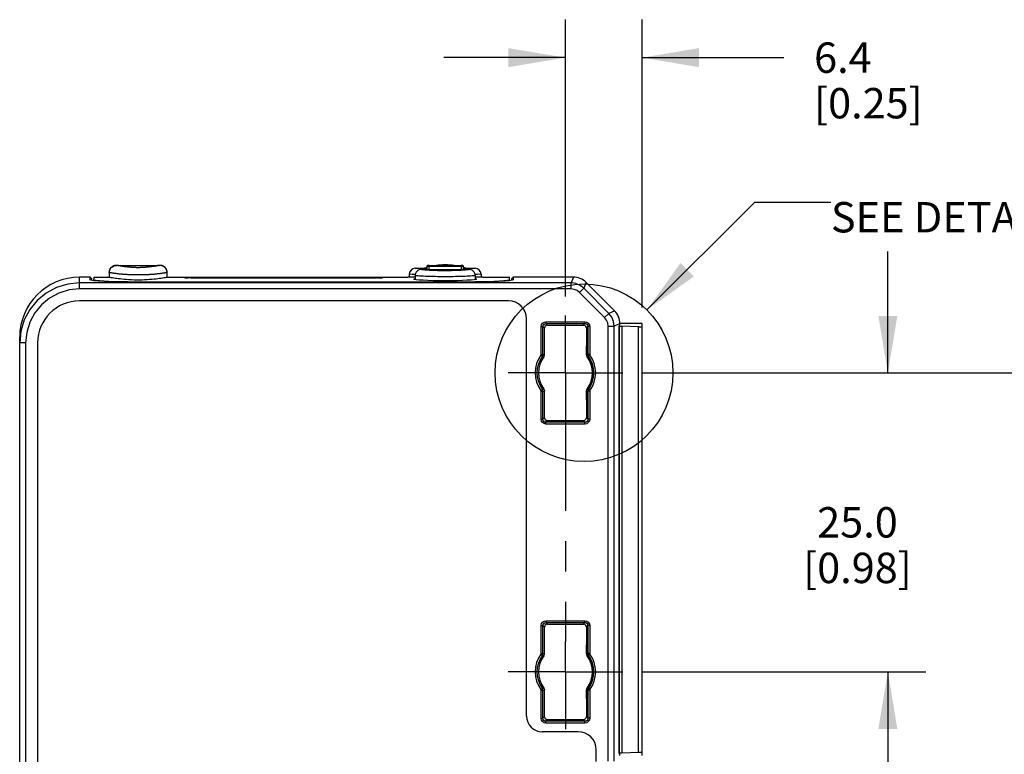
# Model space of a CAD drawing. Units: inches. Extents: x 0.7 to 21.3, y 0.5 to 16.
# Drawn here: x 16.4 to 19.6, y 8.9 to 11.3 of the extents above; entities that cross this region are included whole.
import ezdxf

# ---------------------------------------------------------------- set-up
doc = ezdxf.new("R2010")
doc.units = ezdxf.units.IN
doc.header["$LTSCALE"] = 1.21
doc.header["$MEASUREMENT"] = 0
doc.linetypes.add('CENTER', pattern=[0.6, 0.375, -0.075, 0.075, -0.075])
doc.layers.get('0').update_dxf_attribs({"linetype": 'CONTINUOUS'})
for name, color, linetype in [('AXIS', 7, 'CONTINUOUS'), ('DRIVEN_DIMS', 7, 'CONTINUOUS'), ('NOTES', 7, 'CONTINUOUS')]:
    doc.layers.add(name, color=color, linetype=linetype)
doc.dimstyles.new('DIMSTYLE_1', dxfattribs={"dimtxt": 0.1, "dimasz": 0.1875, "dimexe": 0.125, "dimexo": 0.0625, "dimgap": 0.1, "dimtad": 0, "dimtih": 1, "dimtoh": 1, "dimdec": 1, "dimzin": 0, "dimdsep": 46, "dimtxsty": 'STANDARD', "dimblk": '_FILLED', "dimblk1": '_FILLED', "dimblk2": '_FILLED', "dimcen": 0.09, "dimadec": 0, "dimazin": 0, "dimtp": 0.005, "dimtm": 0.005, "dimtfac": 1, "dimtdec": 3, "dimtofl": 0, "dimtmove": 0, "dimatfit": 3, "dimldrblk": '_FILLED', "dimfxl": 1, "dimtolj": 1, "dimtzin": 0, "dimarcsym": 0})
doc.dimstyles.get("Standard").update_dxf_attribs({"dimtxt": 0.1, "dimasz": 0.1875, "dimexe": 0.125, "dimexo": 0.0625, "dimgap": 0.09, "dimtad": 0, "dimtih": 1, "dimtoh": 1, "dimdec": 3, "dimzin": 0, "dimdsep": 46, "dimtxsty": 'STANDARD', "dimblk": '_FILLED', "dimblk1": '_FILLED', "dimblk2": '_FILLED', "dimcen": 0.09, "dimadec": 0, "dimazin": 0, "dimtol": 1, "dimtp": 0.005, "dimtm": 0.005, "dimtfac": 1, "dimtdec": 3, "dimtofl": 0, "dimtmove": 0, "dimatfit": 3, "dimldrblk": '_FILLED', "dimfxl": 1, "dimtolj": 1, "dimtzin": 0, "dimarcsym": 0})

# ---------------------------------------------------------------- blocks, each defined once
blk = doc.blocks.new('_FILLED')
at = {"color": 0, "linetype": 'BYBLOCK'}
blk.add_solid([(0, 0), (-1, 0.167), (-1, -0.167)], dxfattribs=at)
blk = doc.blocks.new('*D0')
at = {"layer": 'DRIVEN_DIMS', "color": 7, "linetype": 'CONTINUOUS'}
for p, q in [((19.2589, 10.1856), (19.2589, 10.5856)), ((18.4494, 10.1856), (19.3839, 10.1856)), ((18.4494, 9.2013), (19.3839, 9.2013)), ((19.2589, 9.2013), (19.2589, 8.8013))]:
    blk.add_line(p, q, dxfattribs=at)
at = {"layer": 'DRIVEN_DIMS', "color": 7, "linetype": 'CONTINUOUS', "xscale": 0.1875, "yscale": 0.1875, "zscale": 0.1875}
for p, rotation in [((19.2589, 10.1856), 270), ((19.2589, 9.2013), 90)]:
    blk.add_blockref('_FILLED', p, dxfattribs=dict(at, rotation=rotation))
at = {"layer": 'DRIVEN_DIMS', "color": 7, "linetype": 'CONTINUOUS', "insert": (19.1589, 9.7435), "char_height": 0.1, "width": 0.6, "attachment_point": 2, "line_spacing_factor": 0.9}
blk.add_mtext('25.0\\P[0.98]', dxfattribs=at)
blk = doc.blocks.new('*D1')
at = {"layer": 'DRIVEN_DIMS', "color": 7, "linetype": 'CONTINUOUS'}
for p, q in [((18.1983, 10.4367), (18.1983, 11.3482)), ((18.4503, 10.4004), (18.4503, 11.3482)), ((18.1983, 11.2232), (17.7983, 11.2232)), ((18.4503, 11.2232), (18.9162, 11.2232))]:
    blk.add_line(p, q, dxfattribs=at)
at = {"layer": 'DRIVEN_DIMS', "color": 7, "linetype": 'CONTINUOUS', "xscale": 0.1875, "yscale": 0.1875, "zscale": 0.1875}
blk.add_blockref('_FILLED', (18.1983, 11.2232), dxfattribs=at)
at = {"layer": 'DRIVEN_DIMS', "color": 7, "linetype": 'CONTINUOUS', "xscale": 0.1875, "yscale": 0.1875, "zscale": 0.1875, "rotation": 180}
blk.add_blockref('_FILLED', (18.4503, 11.2232), dxfattribs=at)
at = {"layer": 'DRIVEN_DIMS', "color": 7, "linetype": 'CONTINUOUS', "insert": (19.0162, 11.2732), "char_height": 0.1, "width": 0.6, "attachment_point": 1, "line_spacing_factor": 0.9}
blk.add_mtext('6.4\\P[0.25]', dxfattribs=at)
blk = doc.blocks.new('*D9')
at = {"layer": 'DRIVEN_DIMS', "color": 7, "linetype": 'CONTINUOUS'}
for p, q in [((18.4494, 10.1856), (20.1439, 10.1856)), ((20.0189, 10.1856), (20.0189, 9.3385)), ((20.0189, 8.1915), (20.0189, 8.8885)), ((17.7688, 8.1915), (20.1439, 8.1915))]:
    blk.add_line(p, q, dxfattribs=at)
at = {"layer": 'DRIVEN_DIMS', "color": 7, "linetype": 'CONTINUOUS', "xscale": 0.1875, "yscale": 0.1875, "zscale": 0.1875}
for p, rotation in [((20.0189, 10.1856), 90), ((20.0189, 8.1915), 270)]:
    blk.add_blockref('_FILLED', p, dxfattribs=dict(at, rotation=rotation))
at = {"layer": 'DRIVEN_DIMS', "color": 7, "linetype": 'CONTINUOUS', "insert": (19.9189, 9.2385), "char_height": 0.1, "width": 0.6, "attachment_point": 2, "line_spacing_factor": 0.9}
blk.add_mtext('50.7\\P[1.99]', dxfattribs=at)

msp = doc.modelspace()

# ---------------------------------------------------------------- linework, layer by layer
at = {"color": 7, "linetype": 'CONTINUOUS'}
for p, q in [((16.7245, 10.5387), (16.721, 10.5394)), ((16.7246, 10.5395), (16.7223, 10.5394)), ((16.7244, 10.5395), (16.7246, 10.5395)), ((16.7276, 10.5395), (16.7246, 10.5395)), ((16.7272, 10.5395), (16.7276, 10.5395)), ((16.7276, 10.5395), (16.8568, 10.5395)), ((16.7825, 10.532), (16.7798, 10.5322)), ((16.7851, 10.5319), (16.7825, 10.532)), ((16.7875, 10.5318), (16.7851, 10.5319)), ((16.7893, 10.5318), (16.7875, 10.5318)), ((16.7909, 10.5317), (16.7893, 10.5318)), ((16.7994, 10.5319), (16.7972, 10.5318)), ((16.802, 10.532), (16.7994, 10.5319)), ((16.8046, 10.5321), (16.802, 10.532)), ((16.8075, 10.5323), (16.8046, 10.5321)), ((16.8108, 10.5325), (16.8075, 10.5323)), ((16.858, 10.5395), (16.8568, 10.5395)), ((16.8609, 10.5395), (16.858, 10.5395)), ((16.858, 10.5395), (16.858, 10.5395)), ((16.858, 10.5395), (16.858, 10.5395)), ((16.858, 10.5395), (16.8584, 10.5395)), ((16.8632, 10.5394), (16.8609, 10.5395)), ((16.8626, 10.5394), (16.8631, 10.5394)), ((16.864, 10.5394), (16.8631, 10.5394)), ((16.8647, 10.5394), (16.864, 10.5394)), ((16.8654, 10.5394), (16.8647, 10.5394)), ((16.8663, 10.5393), (16.8654, 10.5394)), ((16.8674, 10.5392), (16.8663, 10.5393)), ((16.8687, 10.539), (16.8674, 10.5392)), ((16.8701, 10.5387), (16.8687, 10.539)), ((16.8715, 10.5383), (16.8701, 10.5387)), ((16.873, 10.5378), (16.8715, 10.5384)), ((16.8744, 10.5372), (16.873, 10.5379)), ((16.8759, 10.5365), (16.8744, 10.5373)), ((16.8773, 10.5357), (16.8759, 10.5365)), ((16.8787, 10.5347), (16.8773, 10.5357)), ((16.8801, 10.5336), (16.8787, 10.5347)), ((16.8814, 10.5324), (16.8801, 10.5336)), ((16.8826, 10.5311), (16.8814, 10.5324)), ((16.8838, 10.5296), (16.8826, 10.5311)), ((16.8848, 10.528), (16.8837, 10.5296)), ((16.8857, 10.5264), (16.8848, 10.5281)), ((17.712, 10.5296), (17.7042, 10.5297)), ((17.7231, 10.5294), (17.712, 10.5296)), ((17.733, 10.5293), (17.7231, 10.5294)), ((17.7436, 10.5292), (17.733, 10.5293)), ((17.7349, 10.5297), (17.7436, 10.5296)), ((17.7436, 10.5253), (17.7436, 10.5384)), ((17.7495, 10.5386), (17.8558, 10.5386)), ((17.7495, 10.525), (17.7495, 10.5368)), ((17.7495, 10.5368), (17.8558, 10.5368)), ((17.8558, 10.5368), (17.8558, 10.525)), ((17.8617, 10.5384), (17.8617, 10.5253)), ((17.8617, 10.5296), (17.8704, 10.5297)), ((17.8838, 10.5294), (17.8743, 10.5293)), ((17.8914, 10.5295), (17.8838, 10.5294)), ((17.9009, 10.5297), (17.8914, 10.5295)), ((17.9011, 10.5297), (17.9009, 10.5297)), ((16.5999, 10.4619), (16.5999, 10.5005)), ((16.6345, 10.4921), (16.6344, 10.5005)), ((16.6403, 10.4947), (16.6344, 10.5005)), ((16.6404, 10.49), (16.6403, 10.4947)), ((16.6464, 10.5005), (16.6463, 10.489)), ((16.6974, 10.5166), (16.6974, 10.5157)), ((16.6974, 10.5157), (16.6974, 10.5)), ((16.6975, 10.5157), (16.6974, 10.5157)), ((16.6975, 10.5), (16.6974, 10.5)), ((16.6975, 10.5157), (16.6975, 10.5)), ((16.7011, 10.5151), (16.6975, 10.5157)), ((16.7866, 10.5081), (16.7813, 10.5082)), ((16.7925, 10.5081), (16.7866, 10.5081)), ((16.7986, 10.5081), (16.7925, 10.5081)), ((16.8041, 10.5082), (16.7986, 10.5081)), ((16.8086, 10.5082), (16.8041, 10.5082)), ((16.8866, 10.5246), (16.8857, 10.5264)), ((16.8872, 10.5227), (16.8865, 10.5246)), ((16.8883, 10.5157), (16.8882, 10.5165)), ((16.8883, 10.5157), (16.8882, 10.5165)), ((16.8882, 10.5), (16.8882, 10.5157)), ((16.8883, 10.5157), (16.8882, 10.5157)), ((16.8883, 10.5), (16.8882, 10.5)), ((16.8883, 10.5), (16.8883, 10.5157)), ((16.9464, 10.5005), (16.9464, 10.4987)), ((16.9464, 10.4987), (16.9469, 10.4985)), ((16.9469, 10.4985), (16.9483, 10.4984)), ((16.9483, 10.4984), (16.9507, 10.4983)), ((16.9507, 10.4983), (16.9538, 10.4982)), ((16.9538, 10.4982), (16.9575, 10.4982)), ((16.9661, 10.4981), (16.961, 10.4981)), ((16.9661, 10.4981), (17.5763, 10.4981)), ((17.5814, 10.4981), (17.5763, 10.4981)), ((17.5806, 10.4981), (17.5861, 10.4982)), ((17.5848, 10.4982), (17.5902, 10.4983)), ((17.5886, 10.4982), (17.5917, 10.4983)), ((17.5917, 10.4983), (17.594, 10.4984)), ((17.596, 10.5005), (17.596, 10.4987)), ((17.6931, 10.5003), (17.6802, 10.5005)), ((17.6938, 10.5099), (17.6846, 10.51)), ((17.7042, 10.5001), (17.6931, 10.5003)), ((17.7046, 10.5097), (17.6938, 10.5099)), ((17.8558, 10.525), (17.7495, 10.525)), ((17.9091, 10.5098), (17.9007, 10.5097)), ((17.9208, 10.51), (17.9091, 10.5098)), ((18.0142, 10.4889), (18.0141, 10.5005)), ((18.0268, 10.5005), (18.0209, 10.4947)), ((18.0209, 10.4947), (18.0209, 10.49)), ((18.0268, 10.5005), (18.0267, 10.4921)), ((18.2168, 10.4815), (16.5999, 10.4815)), ((18.2168, 10.4619), (16.5999, 10.4619)), ((16.6347, 10.4917), (16.6345, 10.4921)), ((17.9026, 10.4841), (16.7586, 10.4841)), ((16.7594, 10.485), (16.7594, 10.4841)), ((16.7594, 10.485), (17.9011, 10.485)), ((17.9232, 10.4852), (17.9011, 10.485)), ((17.9011, 10.485), (17.9011, 10.4841)), ((18.0265, 10.4917), (18.0236, 10.4905)), ((18.0267, 10.4921), (18.0265, 10.4917)), ((18.2168, 10.4619), (18.2168, 10.4815)), ((18.2445, 10.4504), (18.2584, 10.4643)), ((18.3412, 10.3815), (18.2584, 10.4643)), ((18.3273, 10.3676), (18.2445, 10.4504)), ((18.0113, 10.4225), (16.5999, 10.4225)), ((18.3273, 10.3676), (18.3412, 10.3815)), ((18.0704, 9.0556), (18.0704, 10.3634)), ((18.1185, 10.2463), (18.1185, 10.3383)), ((18.1185, 10.3383), (18.1244, 10.3383)), ((18.1244, 10.2463), (18.1244, 10.3383)), ((18.1294, 10.3332), (18.1244, 10.3383)), ((18.1294, 10.2446), (18.1294, 10.3332)), ((18.1343, 10.354), (18.1343, 10.3481)), ((18.1343, 10.354), (18.2624, 10.354)), ((18.1343, 10.3481), (18.2624, 10.3481)), ((18.1393, 10.3431), (18.1343, 10.3481)), ((18.1393, 10.3431), (18.2574, 10.3431)), ((18.2574, 10.3431), (18.2624, 10.3481)), ((18.2624, 10.354), (18.2624, 10.3481)), ((18.2672, 10.3332), (18.2723, 10.3383)), ((18.2672, 10.3332), (18.2672, 10.2451)), ((18.2723, 10.3383), (18.2723, 10.2463)), ((18.2782, 10.3383), (18.2723, 10.3383)), ((18.2782, 10.3383), (18.2782, 10.2463)), ((18.3388, 8.907), (18.3388, 10.3398)), ((18.3388, 10.3398), (18.3584, 10.3398)), ((18.3584, 8.907), (18.3584, 10.3398)), ((18.3743, 10.3464), (18.3746, 10.3465)), ((18.3743, 10.3375), (18.3743, 8.9359)), ((18.3751, 10.3467), (18.3746, 10.3465)), ((18.3752, 10.3389), (18.3752, 8.9344)), ((18.4503, 10.3477), (18.3775, 10.3477)), ((18.384, 10.3392), (18.384, 8.9342)), ((18.4385, 10.3376), (18.384, 10.3392)), ((18.4385, 8.9358), (18.4385, 10.3376)), ((18.4503, 8.9257), (18.4503, 10.3477)), ((16.4068, 10.3226), (16.4031, 10.2841)), ((16.4031, 8.3824), (16.4031, 10.3037)), ((16.4227, 10.2841), (16.4031, 10.2841)), ((16.4227, 10.2841), (16.4227, 8.4018)), ((18.1178, 10.244), (18.1225, 10.2405)), ((18.1185, 10.2463), (18.1244, 10.2463)), ((18.1252, 10.2396), (18.1225, 10.2405)), ((18.1277, 10.2452), (18.1244, 10.2463)), ((18.1294, 10.2446), (18.1277, 10.2452)), ((18.2674, 10.2447), (18.2679, 10.2416)), ((18.2679, 10.2416), (18.2694, 10.2388)), ((18.2723, 10.2463), (18.2686, 10.2451)), ((18.2782, 10.2463), (18.2723, 10.2463)), ((18.2789, 10.244), (18.2741, 10.2405)), ((18.2859, 10.1721), (18.2869, 10.1856)), ((18.2694, 10.1324), (18.2773, 10.1453)), ((18.1178, 10.1272), (18.1225, 10.1307)), ((18.1185, 10.0329), (18.1185, 10.1249)), ((18.1185, 10.1249), (18.1244, 10.1249)), ((18.1225, 10.1307), (18.1254, 10.1317)), ((18.1244, 10.1249), (18.1273, 10.1258)), ((18.1244, 10.0329), (18.1244, 10.1249)), ((18.1254, 10.1317), (18.1275, 10.1324)), ((18.1273, 10.1258), (18.1294, 10.1265)), ((18.1294, 10.038), (18.1294, 10.1265)), ((18.2672, 10.1261), (18.2672, 10.038)), ((18.2679, 10.1296), (18.2674, 10.1265)), ((18.2676, 10.1126), (18.2674, 10.1265)), ((18.2694, 10.1324), (18.2679, 10.1296)), ((18.2686, 10.1261), (18.2723, 10.1249)), ((18.2723, 10.1249), (18.2723, 10.0329)), ((18.2782, 10.1249), (18.2723, 10.1249)), ((18.2789, 10.1272), (18.2741, 10.1307)), ((18.2782, 10.1249), (18.2782, 10.0329)), ((18.1185, 10.0329), (18.1244, 10.0329)), ((18.1294, 10.038), (18.1244, 10.0329)), ((18.1393, 10.0281), (18.1343, 10.0231)), ((18.1343, 10.0172), (18.1343, 10.0231)), ((18.2624, 10.0231), (18.1343, 10.0231)), ((18.2624, 10.0172), (18.1343, 10.0172)), ((18.2574, 10.0281), (18.1393, 10.0281)), ((18.2574, 10.0281), (18.2624, 10.0231)), ((18.2624, 10.0172), (18.2624, 10.0231)), ((18.2672, 10.038), (18.2723, 10.0329)), ((18.2782, 10.0329), (18.2723, 10.0329)), ((18.1343, 9.3698), (18.2624, 9.3698)), ((18.1343, 9.3698), (18.1343, 9.3638)), ((18.1343, 9.3638), (18.2624, 9.3638)), ((18.1393, 9.3588), (18.1343, 9.3638)), ((18.2574, 9.3588), (18.2624, 9.3638)), ((18.2624, 9.3698), (18.2624, 9.3638)), ((18.1185, 9.354), (18.1244, 9.354)), ((18.1185, 9.262), (18.1185, 9.354)), ((18.1294, 9.349), (18.1244, 9.354)), ((18.1244, 9.262), (18.1244, 9.354)), ((18.1294, 9.2604), (18.1294, 9.349)), ((18.1393, 9.3588), (18.2574, 9.3588)), ((18.2672, 9.349), (18.2723, 9.354)), ((18.2672, 9.349), (18.2672, 9.2608)), ((18.2782, 9.354), (18.2723, 9.354)), ((18.2723, 9.354), (18.2723, 9.262)), ((18.2782, 9.354), (18.2782, 9.262)), ((18.1178, 9.2597), (18.1225, 9.2563)), ((18.1185, 9.262), (18.1244, 9.262)), ((18.1252, 9.2553), (18.1225, 9.2563)), ((18.1277, 9.261), (18.1244, 9.262)), ((18.1294, 9.2604), (18.1277, 9.261)), ((18.2674, 9.2605), (18.2679, 9.2573)), ((18.2679, 9.2573), (18.2694, 9.2545)), ((18.2723, 9.262), (18.2686, 9.2608)), ((18.2782, 9.262), (18.2723, 9.262)), ((18.2789, 9.2597), (18.2741, 9.2563)), ((18.2859, 9.1879), (18.2869, 9.2013)), ((18.1178, 9.1429), (18.1225, 9.1464)), ((18.1185, 9.1406), (18.1244, 9.1406)), ((18.1185, 9.0487), (18.1185, 9.1406)), ((18.1225, 9.1464), (18.1254, 9.1474)), ((18.1244, 9.1406), (18.1273, 9.1416)), ((18.1244, 9.0487), (18.1244, 9.1406)), ((18.1254, 9.1474), (18.1275, 9.1482)), ((18.1273, 9.1416), (18.1294, 9.1423)), ((18.1294, 9.0537), (18.1294, 9.1423)), ((18.2672, 9.1418), (18.2672, 9.0537)), ((18.2679, 9.1454), (18.2674, 9.1422)), ((18.2676, 9.1283), (18.2674, 9.1422)), ((18.2694, 9.1481), (18.2679, 9.1454)), ((18.2686, 9.1418), (18.2723, 9.1406)), ((18.2694, 9.1481), (18.2773, 9.161)), ((18.2782, 9.1406), (18.2723, 9.1406)), ((18.2723, 9.1406), (18.2723, 9.0487)), ((18.2789, 9.1429), (18.2741, 9.1464)), ((18.2782, 9.1406), (18.2782, 9.0487)), ((18.1185, 9.0487), (18.1244, 9.0487)), ((18.1294, 9.0537), (18.1244, 9.0487)), ((18.1393, 9.0439), (18.1343, 9.0388)), ((18.2624, 9.0388), (18.1343, 9.0388)), ((18.1343, 9.0329), (18.1343, 9.0388)), ((18.2574, 9.0439), (18.1393, 9.0439)), ((18.2574, 9.0439), (18.2624, 9.0388)), ((18.2624, 9.0329), (18.2624, 9.0388)), ((18.2672, 9.0537), (18.2723, 9.0487)), ((18.2782, 9.0487), (18.2723, 9.0487)), ((18.2405, 9.0044), (18.1216, 9.0044)), ((18.2624, 9.0329), (18.1343, 9.0329)), ((18.2995, 8.9068), (18.2995, 8.9453)), ((18.4385, 8.9358), (18.384, 8.9342))]:
    msp.add_line(p, q, dxfattribs=at)
for points in [[(16.72, 10.5394), (16.719, 10.5393), (16.7177, 10.5391), (16.7164, 10.5389), (16.715, 10.5386), (16.7135, 10.5381), (16.712, 10.5376), (16.7105, 10.5369), (16.709, 10.5361), (16.7076, 10.5352), (16.7061, 10.5341), (16.7048, 10.5329), (16.7035, 10.5316), (16.7022, 10.5301), (16.7011, 10.5285), (16.7001, 10.5267), (16.6992, 10.5249), (16.6985, 10.5229), (16.698, 10.5209), (16.6976, 10.5188), (16.6974, 10.5166)], [(16.6975, 10.5157), (16.6983, 10.5218), (16.7006, 10.5275), (16.7044, 10.5324), (16.7093, 10.5362), (16.7149, 10.5385), (16.721, 10.5394)], [(16.7223, 10.5394), (16.7215, 10.5394), (16.7207, 10.5394), (16.72, 10.5394)], [(16.721, 10.5394), (16.7211, 10.5394), (16.7215, 10.5394), (16.7222, 10.5394)], [(16.7307, 10.5377), (16.7286, 10.538), (16.7265, 10.5384), (16.7245, 10.5387)], [(16.7798, 10.5322), (16.7769, 10.5323), (16.7752, 10.5325), (16.7735, 10.5326), (16.7717, 10.5327), (16.7698, 10.5329), (16.7678, 10.533), (16.7657, 10.5332), (16.7635, 10.5334), (16.7611, 10.5337), (16.7586, 10.5339), (16.756, 10.5342), (16.7534, 10.5345), (16.7508, 10.5348), (16.7483, 10.5351), (16.7459, 10.5354), (16.7436, 10.5357), (16.7413, 10.5361), (16.7391, 10.5364), (16.7369, 10.5367), (16.7348, 10.537), (16.7328, 10.5374), (16.7307, 10.5377)], [(16.7972, 10.5318), (16.7955, 10.5317), (16.7947, 10.5317), (16.794, 10.5317), (16.7933, 10.5317), (16.7928, 10.5317), (16.7922, 10.5317), (16.7916, 10.5317), (16.7909, 10.5317)], [(16.8576, 10.5381), (16.8556, 10.5378), (16.8537, 10.5375), (16.8517, 10.5372), (16.8497, 10.5369), (16.8477, 10.5366), (16.8455, 10.5362), (16.8433, 10.5359), (16.841, 10.5356), (16.8386, 10.5353), (16.8361, 10.535), (16.8336, 10.5347), (16.8308, 10.5343), (16.8281, 10.534), (16.8254, 10.5337), (16.8229, 10.5335), (16.8206, 10.5333), (16.8185, 10.5331), (16.8164, 10.5329), (16.8144, 10.5327), (16.8126, 10.5326), (16.8108, 10.5325)], [(16.8646, 10.5394), (16.8614, 10.5388), (16.8595, 10.5385), (16.8576, 10.5381)], [(16.8635, 10.5394), (16.8642, 10.5394), (16.8646, 10.5394), (16.8646, 10.5394)], [(16.8882, 10.5157), (16.8874, 10.5218), (16.885, 10.5275), (16.8813, 10.5324), (16.8764, 10.5362), (16.8707, 10.5385), (16.8646, 10.5394)], [(17.7436, 10.5281), (17.7433, 10.5281), (17.7398, 10.528), (17.7367, 10.5278), (17.7339, 10.5276), (17.7314, 10.5274), (17.7291, 10.5273), (17.7271, 10.5271), (17.7253, 10.5268), (17.7236, 10.5266), (17.722, 10.5263), (17.7203, 10.5259), (17.7185, 10.5254), (17.7166, 10.5247), (17.7144, 10.5236), (17.7119, 10.5219), (17.7093, 10.5195), (17.7071, 10.5165), (17.7054, 10.5129), (17.7044, 10.509), (17.7042, 10.5062)], [(17.8027, 10.5217), (17.7958, 10.5217), (17.7895, 10.5218), (17.7835, 10.5218), (17.7776, 10.5219), (17.772, 10.5221), (17.7665, 10.5222), (17.7613, 10.5224), (17.7563, 10.5226), (17.7513, 10.5228), (17.746, 10.5231), (17.7406, 10.5234), (17.7353, 10.5238), (17.7305, 10.5243), (17.7268, 10.5249), (17.7245, 10.5254), (17.7239, 10.526), (17.725, 10.5265), (17.7275, 10.5269), (17.7312, 10.5273), (17.7357, 10.5277), (17.7404, 10.5279), (17.7436, 10.5281)], [(17.7495, 10.5386), (17.748, 10.5386), (17.7466, 10.5386), (17.7453, 10.5386), (17.7444, 10.5385), (17.7438, 10.5384), (17.7436, 10.5384)], [(17.7436, 10.5371), (17.7438, 10.537), (17.7444, 10.537), (17.7453, 10.5369), (17.7466, 10.5369), (17.748, 10.5368), (17.7495, 10.5368)], [(17.8617, 10.5281), (17.8647, 10.528), (17.8701, 10.5277), (17.8749, 10.5273), (17.8786, 10.5268), (17.8808, 10.5263), (17.8814, 10.5258), (17.8804, 10.5253), (17.8778, 10.5247), (17.8741, 10.5242), (17.8697, 10.5238), (17.8649, 10.5234), (17.8602, 10.5231), (17.8555, 10.5229), (17.8508, 10.5226), (17.8459, 10.5224), (17.8407, 10.5223), (17.8353, 10.5221), (17.8298, 10.522), (17.8239, 10.5219), (17.8177, 10.5218), (17.8107, 10.5217), (17.8027, 10.5217)], [(17.8617, 10.5384), (17.8615, 10.5384), (17.8609, 10.5385), (17.86, 10.5386), (17.8588, 10.5386), (17.8573, 10.5386), (17.8558, 10.5386)], [(17.8558, 10.5368), (17.8573, 10.5368), (17.8588, 10.5369), (17.86, 10.5369), (17.8609, 10.537), (17.8615, 10.537), (17.8617, 10.5371)], [(17.8743, 10.5293), (17.8631, 10.5292), (17.8617, 10.5292)], [(17.9011, 10.5062), (17.9009, 10.509), (17.8999, 10.5129), (17.8982, 10.5165), (17.896, 10.5195), (17.8935, 10.5219), (17.891, 10.5236), (17.8887, 10.5247), (17.8868, 10.5254), (17.885, 10.5259), (17.8833, 10.5263), (17.8817, 10.5266), (17.88, 10.5268), (17.8782, 10.5271), (17.8762, 10.5273), (17.874, 10.5274), (17.8714, 10.5276), (17.8686, 10.5278), (17.8655, 10.528), (17.862, 10.5281), (17.8617, 10.5281)], [(16.8882, 10.5), (16.8853, 10.4994), (16.8816, 10.4988), (16.8773, 10.4981), (16.8728, 10.4973), (16.8681, 10.4966), (16.8632, 10.4959), (16.8579, 10.4952), (16.852, 10.4945), (16.8455, 10.4938), (16.8383, 10.4931), (16.8306, 10.4925), (16.8225, 10.4919), (16.8141, 10.4915), (16.8056, 10.4912), (16.7969, 10.4911), (16.7883, 10.4911), (16.7795, 10.4912), (16.7708, 10.4915), (16.7623, 10.492), (16.7541, 10.4925), (16.7465, 10.4932), (16.7395, 10.4938), (16.7331, 10.4946), (16.7274, 10.4953), (16.7222, 10.4959), (16.7174, 10.4966), (16.7127, 10.4973), (16.7083, 10.4981), (16.704, 10.4988), (16.7003, 10.4994), (16.6975, 10.5)], [(16.7813, 10.5082), (16.777, 10.5082), (16.7748, 10.5082), (16.7726, 10.5083), (16.7703, 10.5083), (16.7682, 10.5084), (16.7662, 10.5084), (16.7642, 10.5085), (16.7623, 10.5086), (16.7603, 10.5087), (16.7583, 10.5088), (16.7562, 10.5089), (16.754, 10.509), (16.7518, 10.5091), (16.7495, 10.5093), (16.7472, 10.5094), (16.7448, 10.5096), (16.7423, 10.5098), (16.7397, 10.5101), (16.7369, 10.5103), (16.734, 10.5106), (16.7312, 10.5109), (16.7284, 10.5112), (16.7258, 10.5115), (16.7233, 10.5118), (16.7208, 10.5121), (16.7184, 10.5125), (16.7161, 10.5128), (16.7139, 10.5131), (16.7117, 10.5134), (16.7095, 10.5137), (16.7074, 10.5141), (16.7052, 10.5144), (16.7031, 10.5148), (16.7011, 10.5151)], [(16.8882, 10.5157), (16.8848, 10.5152), (16.8829, 10.5148), (16.881, 10.5145), (16.879, 10.5142), (16.8769, 10.5139), (16.8749, 10.5136), (16.8729, 10.5132), (16.8707, 10.5129), (16.8685, 10.5126), (16.8661, 10.5123), (16.8637, 10.512), (16.8612, 10.5117), (16.8586, 10.5114), (16.8558, 10.5111), (16.8529, 10.5107), (16.8499, 10.5104), (16.847, 10.5101), (16.8442, 10.5099), (16.8416, 10.5097), (16.8391, 10.5095), (16.8367, 10.5093), (16.8344, 10.5092), (16.8321, 10.509), (16.8299, 10.5089), (16.8278, 10.5088), (16.8257, 10.5087), (16.8237, 10.5086), (16.8217, 10.5085), (16.8197, 10.5084), (16.8176, 10.5084), (16.8154, 10.5083), (16.8131, 10.5083), (16.8108, 10.5082), (16.8086, 10.5082)], [(16.8882, 10.5165), (16.8881, 10.5186), (16.8877, 10.5207), (16.8872, 10.5227)], [(16.9617, 10.4981), (16.9562, 10.4982), (16.9521, 10.4983), (16.949, 10.4984), (16.947, 10.4985), (16.9464, 10.4987)], [(17.596, 10.4987), (17.5953, 10.4985), (17.5933, 10.4984), (17.5902, 10.4983)], [(17.594, 10.4984), (17.5955, 10.4985), (17.596, 10.4987)], [(17.6999, 10.4941), (17.7019, 10.495), (17.7042, 10.4953)], [(17.8027, 10.4884), (17.7827, 10.4885), (17.7634, 10.4889), (17.7456, 10.4895), (17.7301, 10.4903), (17.7173, 10.4912), (17.7078, 10.4921), (17.7019, 10.4931), (17.6999, 10.4941)], [(17.8027, 10.502), (17.7941, 10.5021), (17.7862, 10.5021), (17.7787, 10.5022), (17.7714, 10.5023), (17.7643, 10.5024), (17.7575, 10.5026), (17.751, 10.5027), (17.7447, 10.5029), (17.7384, 10.5031), (17.7319, 10.5034), (17.7251, 10.5038), (17.7184, 10.5042), (17.7124, 10.5047), (17.7078, 10.5052), (17.705, 10.5058), (17.7042, 10.5062)], [(17.7495, 10.525), (17.748, 10.525), (17.7466, 10.525), (17.7453, 10.5251), (17.7444, 10.5251), (17.7438, 10.5252), (17.7436, 10.5253)], [(17.9011, 10.5062), (17.9011, 10.5062), (17.8998, 10.5056), (17.8966, 10.5051), (17.892, 10.5046), (17.8864, 10.5042), (17.8805, 10.5038), (17.8745, 10.5035), (17.8687, 10.5032), (17.8628, 10.503), (17.8567, 10.5028), (17.8503, 10.5026), (17.8435, 10.5025), (17.8365, 10.5023), (17.8293, 10.5022), (17.8215, 10.5021), (17.8127, 10.5021), (17.8027, 10.502)], [(17.9054, 10.4941), (17.9034, 10.4931), (17.8976, 10.4921), (17.8881, 10.4912), (17.8753, 10.4903), (17.8597, 10.4895), (17.8419, 10.4889), (17.8227, 10.4885), (17.8027, 10.4884)], [(17.8617, 10.5253), (17.8615, 10.5252), (17.8609, 10.5251), (17.86, 10.5251), (17.8588, 10.525), (17.8573, 10.525), (17.8558, 10.525)], [(17.9252, 10.5005), (17.9124, 10.5003), (17.9011, 10.5001)], [(17.9011, 10.4953), (17.9034, 10.495), (17.9054, 10.4941)], [(18.2245, 10.5005), (18.2238, 10.4986), (18.2168, 10.4815)], [(16.5999, 10.4815), (16.5615, 10.4777), (16.5246, 10.4665), (16.4906, 10.4483), (16.4607, 10.4237), (16.4362, 10.3938), (16.418, 10.3596), (16.4068, 10.3226)], [(16.5999, 10.4619), (16.5654, 10.4585), (16.5322, 10.4484), (16.5015, 10.4319), (16.4747, 10.4098), (16.4526, 10.3829), (16.4362, 10.3521), (16.4261, 10.3187), (16.4227, 10.2841)], [(16.6467, 10.4889), (16.6375, 10.4905), (16.6347, 10.4917)], [(16.7594, 10.485), (16.7373, 10.4852), (16.716, 10.4856), (16.6965, 10.4864), (16.6793, 10.4873), (16.6653, 10.4885), (16.6549, 10.4897), (16.6485, 10.4909), (16.6463, 10.4921)], [(16.7586, 10.4841), (16.7311, 10.4843), (16.7048, 10.485), (16.6812, 10.4861), (16.6615, 10.4874), (16.6467, 10.4889)], [(18.0236, 10.4905), (18.0143, 10.4889), (17.9995, 10.4874), (17.9797, 10.486), (17.9561, 10.485), (17.9298, 10.4843), (17.9026, 10.4841)], [(18.0141, 10.4921), (18.012, 10.4909), (18.0056, 10.4897), (17.9951, 10.4885), (17.9811, 10.4873), (17.964, 10.4864), (17.9445, 10.4856), (17.9232, 10.4852)], [(18.2584, 10.4643), (18.2462, 10.4736), (18.232, 10.4795), (18.2168, 10.4815)], [(18.2445, 10.4504), (18.2364, 10.4566), (18.2269, 10.4605), (18.2168, 10.4619)], [(18.2664, 10.4832), (18.2655, 10.4813), (18.2584, 10.4643)], [(18.3388, 10.3398), (18.3375, 10.35), (18.3335, 10.3595), (18.3273, 10.3676)], [(18.3602, 10.3894), (18.3582, 10.3886), (18.3412, 10.3815)], [(18.3584, 10.3398), (18.3564, 10.3551), (18.3505, 10.3693), (18.3412, 10.3815)], [(18.1185, 10.3383), (18.1197, 10.3443), (18.1232, 10.3494), (18.1283, 10.3529), (18.1343, 10.354)], [(18.1244, 10.3383), (18.1252, 10.342), (18.1273, 10.3452), (18.1306, 10.3474), (18.1343, 10.3481)], [(18.1393, 10.3431), (18.1344, 10.3417), (18.1308, 10.3381), (18.1294, 10.3332)], [(18.2672, 10.3332), (18.2659, 10.3381), (18.2623, 10.3417), (18.2574, 10.3431)], [(18.2624, 10.354), (18.2684, 10.3528), (18.2736, 10.3493), (18.277, 10.3442), (18.2782, 10.3383)], [(18.2624, 10.3481), (18.2662, 10.3474), (18.2694, 10.3452), (18.2715, 10.3419), (18.2723, 10.3383)], [(18.3743, 10.3464), (18.368, 10.3438), (18.3584, 10.3398)], [(18.3751, 10.3389), (18.3749, 10.3385), (18.3746, 10.338), (18.3743, 10.3375)], [(18.3751, 10.3389), (18.3765, 10.3419), (18.3772, 10.3448), (18.3775, 10.3477)], [(18.3751, 10.3467), (18.3752, 10.3467), (18.3753, 10.3468), (18.3754, 10.3469)], [(18.3751, 10.3389), (18.376, 10.3391), (18.3782, 10.3392), (18.3811, 10.3392), (18.384, 10.3392)], [(18.3775, 10.3476), (18.377, 10.3475), (18.3754, 10.3469)], [(18.2674, 10.2447), (18.2676, 10.2586), (18.2677, 10.2684), (18.2679, 10.2735), (18.268, 10.2742)], [(18.268, 10.2742), (18.2681, 10.2736), (18.2683, 10.2686), (18.2685, 10.2589), (18.2686, 10.2451)], [(18.1178, 10.244), (18.1182, 10.2447), (18.1184, 10.2455), (18.1185, 10.2463)], [(18.1225, 10.2405), (18.1236, 10.2423), (18.1242, 10.2443), (18.1244, 10.2463)], [(18.1275, 10.2387), (18.1271, 10.2389), (18.1252, 10.2396)], [(18.1275, 10.2387), (18.1285, 10.2405), (18.1292, 10.2425), (18.1294, 10.2446)], [(18.2706, 10.2392), (18.2691, 10.242), (18.2686, 10.2451)], [(18.2828, 10.2125), (18.2773, 10.2259), (18.2694, 10.2388)], [(18.2741, 10.2405), (18.273, 10.2401), (18.2706, 10.2392)], [(18.2706, 10.2392), (18.2787, 10.2263), (18.2842, 10.2128), (18.2874, 10.1991), (18.2885, 10.1856)], [(18.2723, 10.2463), (18.2725, 10.2443), (18.2731, 10.2423), (18.2741, 10.2405)], [(18.2782, 10.2463), (18.2783, 10.2455), (18.2785, 10.2447), (18.2789, 10.244)], [(18.2869, 10.1856), (18.2859, 10.199), (18.2828, 10.2125)], [(18.2885, 10.1856), (18.2874, 10.172), (18.2842, 10.1584), (18.2787, 10.1449), (18.2706, 10.1319)], [(18.2773, 10.1453), (18.2828, 10.1586), (18.2859, 10.1721)], [(18.1185, 10.1249), (18.1184, 10.1257), (18.1182, 10.1265), (18.1178, 10.1272)], [(18.1244, 10.1249), (18.1242, 10.1269), (18.1236, 10.1289), (18.1225, 10.1307)], [(18.1275, 10.1324), (18.1285, 10.1306), (18.1292, 10.1286), (18.1294, 10.1265)], [(18.268, 10.097), (18.2679, 10.0977), (18.2677, 10.1028), (18.2676, 10.1126)], [(18.2686, 10.1261), (18.2685, 10.1123), (18.2683, 10.1026), (18.2681, 10.0976), (18.268, 10.097)], [(18.2686, 10.1261), (18.2691, 10.1292), (18.2706, 10.1319)], [(18.2706, 10.1319), (18.2717, 10.1315), (18.2741, 10.1307)], [(18.2741, 10.1307), (18.2731, 10.1289), (18.2725, 10.1269), (18.2723, 10.1249)], [(18.2789, 10.1272), (18.2785, 10.1265), (18.2783, 10.1257), (18.2782, 10.1249)], [(18.1343, 10.0172), (18.1283, 10.0184), (18.1231, 10.0218), (18.1197, 10.027), (18.1185, 10.0329)], [(18.1343, 10.0231), (18.1305, 10.0238), (18.1273, 10.026), (18.1251, 10.0292), (18.1244, 10.0329)], [(18.1294, 10.038), (18.1308, 10.033), (18.1344, 10.0294), (18.1393, 10.0281)], [(18.2574, 10.0281), (18.2623, 10.0294), (18.2659, 10.033), (18.2672, 10.038)], [(18.2723, 10.0329), (18.2715, 10.0292), (18.2694, 10.0259), (18.2661, 10.0238), (18.2624, 10.0231)], [(18.2782, 10.0329), (18.277, 10.0269), (18.2735, 10.0217), (18.2683, 10.0183), (18.2624, 10.0172)], [(18.1185, 9.354), (18.1197, 9.36), (18.1232, 9.3652), (18.1283, 9.3686), (18.1343, 9.3698)], [(18.1244, 9.354), (18.1252, 9.3578), (18.1273, 9.361), (18.1306, 9.3631), (18.1343, 9.3638)], [(18.2624, 9.3698), (18.2684, 9.3686), (18.2736, 9.3651), (18.277, 9.3599), (18.2782, 9.354)], [(18.2624, 9.3638), (18.2662, 9.3631), (18.2694, 9.3609), (18.2715, 9.3577), (18.2723, 9.354)], [(18.1393, 9.3588), (18.1344, 9.3575), (18.1308, 9.3539), (18.1294, 9.349)], [(18.2672, 9.349), (18.2659, 9.3539), (18.2623, 9.3575), (18.2574, 9.3588)], [(18.2674, 9.2605), (18.2676, 9.2744), (18.2677, 9.2842), (18.2679, 9.2893), (18.268, 9.2899)], [(18.268, 9.2899), (18.2681, 9.2893), (18.2683, 9.2843), (18.2685, 9.2747), (18.2686, 9.2608)], [(18.1178, 9.2597), (18.1182, 9.2604), (18.1184, 9.2612), (18.1185, 9.262)], [(18.1225, 9.2563), (18.1236, 9.258), (18.1242, 9.26), (18.1244, 9.262)], [(18.1275, 9.2545), (18.1271, 9.2546), (18.1252, 9.2553)], [(18.1275, 9.2545), (18.1285, 9.2563), (18.1292, 9.2583), (18.1294, 9.2604)], [(18.2706, 9.255), (18.2691, 9.2577), (18.2686, 9.2608)], [(18.2828, 9.2283), (18.2773, 9.2417), (18.2694, 9.2545)], [(18.2741, 9.2563), (18.273, 9.2559), (18.2706, 9.255)], [(18.2706, 9.255), (18.2787, 9.242), (18.2842, 9.2285), (18.2874, 9.2149), (18.2885, 9.2013)], [(18.2723, 9.262), (18.2725, 9.26), (18.2731, 9.2581), (18.2741, 9.2563)], [(18.2782, 9.262), (18.2783, 9.2612), (18.2785, 9.2604), (18.2789, 9.2597)], [(18.2885, 9.2013), (18.2874, 9.1878), (18.2842, 9.1741), (18.2787, 9.1607), (18.2706, 9.1477)], [(18.2869, 9.2013), (18.2859, 9.2148), (18.2828, 9.2283)], [(18.2773, 9.161), (18.2828, 9.1744), (18.2859, 9.1879)], [(18.1185, 9.1406), (18.1184, 9.1414), (18.1182, 9.1422), (18.1178, 9.1429)], [(18.1244, 9.1406), (18.1242, 9.1427), (18.1236, 9.1446), (18.1225, 9.1464)], [(18.1275, 9.1482), (18.1285, 9.1464), (18.1292, 9.1444), (18.1294, 9.1423)], [(18.2686, 9.1418), (18.2685, 9.128), (18.2683, 9.1183), (18.2681, 9.1133), (18.268, 9.1127)], [(18.2686, 9.1418), (18.2691, 9.1449), (18.2706, 9.1477)], [(18.2706, 9.1477), (18.2717, 9.1473), (18.2741, 9.1464)], [(18.2741, 9.1464), (18.2731, 9.1446), (18.2725, 9.1427), (18.2723, 9.1406)], [(18.2789, 9.1429), (18.2785, 9.1422), (18.2783, 9.1414), (18.2782, 9.1406)], [(18.268, 9.1127), (18.2679, 9.1134), (18.2677, 9.1185), (18.2676, 9.1283)], [(18.1343, 9.0329), (18.1283, 9.0341), (18.1231, 9.0376), (18.1197, 9.0428), (18.1185, 9.0487)], [(18.1343, 9.0388), (18.1305, 9.0396), (18.1273, 9.0417), (18.1251, 9.045), (18.1244, 9.0487)], [(18.1294, 9.0537), (18.1308, 9.0488), (18.1344, 9.0452), (18.1393, 9.0439)], [(18.2574, 9.0439), (18.2623, 9.0452), (18.2659, 9.0488), (18.2672, 9.0537)], [(18.2723, 9.0487), (18.2715, 9.0449), (18.2694, 9.0417), (18.2661, 9.0395), (18.2624, 9.0388)], [(18.2782, 9.0487), (18.277, 9.0427), (18.2735, 9.0375), (18.2683, 9.0341), (18.2624, 9.0329)], [(18.3743, 8.9359), (18.3746, 8.9354), (18.3749, 8.9349), (18.3751, 8.9344)], [(18.384, 8.9342), (18.3811, 8.9341), (18.3782, 8.9342), (18.376, 8.9343), (18.3751, 8.9344)], [(18.3775, 8.9257), (18.3772, 8.9285), (18.3765, 8.9314), (18.3751, 8.9344)]]:
    msp.add_lwpolyline(points, dxfattribs=at)
msp.add_circle((18.2595, 10.1858), 0.2924, dxfattribs=at)
for centre, radius, start, end in [((17.7042, 10.51), 0.0197, 90, 180), ((17.8027, 10.3342), 0.2069, 106.6113, 109.1204), ((17.8027, 10.3342), 0.2069, 81.6514, 98.3486), ((17.8027, 10.3342), 0.2069, 70.8796, 73.3887), ((17.9011, 10.51), 0.0197, 0, 90), ((16.5999, 10.3037), 0.1969, 90, 180), ((18.2246, 10.4415), 0.0591, 45, 90), ((18.0113, 10.3634), 0.0591, 0, 90), ((18.3184, 10.3477), 0.0591, 359.9913, 45), ((18.1983, 10.1856), 0.0995, 144.0686, 215.9314), ((18.1983, 10.1856), 0.0936, 144.0686, 215.9314), ((18.1983, 10.1856), 0.0886, 143.1305, 216.8695), ((18.1983, 10.1856), 0.0936, 324.0686, 35.9314), ((18.1983, 10.1856), 0.0995, 324.0686, 35.9314), ((18.1983, 9.2013), 0.0995, 144.0686, 215.9314), ((18.1983, 9.2013), 0.0936, 144.0686, 215.9314), ((18.1983, 9.2013), 0.0886, 143.1305, 216.8695), ((18.1983, 9.2013), 0.0936, 324.0686, 35.9314), ((18.1983, 9.2013), 0.0995, 324.0686, 35.9314), ((18.1216, 9.0556), 0.0512, 180, 270), ((18.2405, 8.9453), 0.0591, 0, 90)]:
    msp.add_arc(centre, radius, start, end, dxfattribs=at)
for centre, start_param, end_param in [((18.4424, 10.3379), -2.094395, 0), ((18.4424, 8.9355), 0, 2.094395)]:
    msp.add_ellipse(centre, major_axis=(0.00787, 0), ratio=0.052408, start_param=start_param, end_param=end_param, dxfattribs=at)
at = {"layer": 'AXIS', "color": 7, "linetype": 'CONTINUOUS'}
for p, q in [((17.7042, 10.5297), (17.7349, 10.5297)), ((17.8704, 10.5297), (17.9011, 10.5297)), ((16.6344, 10.5005), (16.5999, 10.5005)), ((16.6464, 10.5005), (16.6975, 10.5005)), ((16.8883, 10.5005), (17.6802, 10.5005)), ((17.6846, 10.51), (17.6846, 10.5005)), ((17.7042, 10.5062), (17.7042, 10.4927)), ((17.9011, 10.5062), (17.9011, 10.4927)), ((17.9208, 10.51), (17.9208, 10.5005)), ((17.9251, 10.5005), (18.0141, 10.5005)), ((18.2246, 10.5005), (18.0268, 10.5005)), ((18.3602, 10.3894), (18.2663, 10.4833)), ((16.4621, 10.2847), (16.4621, 8.4016))]:
    msp.add_line(p, q, dxfattribs=at)
at = {"layer": 'AXIS', "color": 7, "linetype": 'CENTER'}
for p, q in [((18.1983, 10.1856), (18.1983, 10.3742)), ((18.1983, 10.1856), (18.0098, 10.1856)), ((18.1983, 10.1856), (18.1983, 9.3014)), ((18.1983, 10.1856), (18.3869, 10.1856)), ((18.1983, 9.2013), (18.1983, 9.3014)), ((18.1983, 9.2013), (18.0098, 9.2013)), ((18.1983, 9.2013), (18.3869, 9.2013)), ((18.1983, 9.2013), (18.1983, 9.0128))]:
    msp.add_line(p, q, dxfattribs=at)
at = {"layer": 'AXIS', "color": 7, "linetype": 'CONTINUOUS'}
msp.add_arc((16.5999, 10.2847), 0.1378, 90, 180, dxfattribs=at)

# ---------------------------------------------------------------- texts
at = {"layer": 'NOTES', "color": 7, "linetype": 'CONTINUOUS', "insert": (19.0716, 10.7979), "char_height": 0.1, "width": 1.35, "attachment_point": 1, "line_spacing_factor": 0.9}
msp.add_mtext('SEE DETAIL  \\H0.15;A', dxfattribs=at)

# ---------------------------------------------------------------- dimensions: what is measured, and where the dimension line sits
at = {"layer": 'DRIVEN_DIMS', "color": 7, "linetype": 'CONTINUOUS'}
for base, p1, p2, angle, picture, middle in [((18.1983, 11.2232), (18.4503, 10.3379), (18.1983, 10.3742), 180, '*D1', (19.3162, 11.1482)), ((19.2589, 9.2013), (18.3869, 10.1856), (18.3869, 9.2013), 270, '*D0', (19.2589, 9.6185)), ((20.0189, 10.1856), (17.7063, 8.1915), (18.3869, 10.1856), 90, '*D9', (20.0189, 9.1135))]:
    dim = msp.add_linear_dim(base=base, p1=p1, p2=p2, angle=angle, text='<>\\P[]', dimstyle='DIMSTYLE_1', dxfattribs=at)
    dim.commit()
    dim.dimension.update_dxf_attribs({"geometry": picture, "text_midpoint": middle, "dimtype": 160})

# ---------------------------------------------------------------- leaders
at = {"layer": 'NOTES', "color": 7, "linetype": 'CONTINUOUS'}
msp.add_leader([(18.4663, 10.3926), (18.8216, 10.7479), (19.0716, 10.7479)], dimstyle='STANDARD', override={"dimtad": 0}, dxfattribs=at)

doc.saveas('drawing.dxf')
